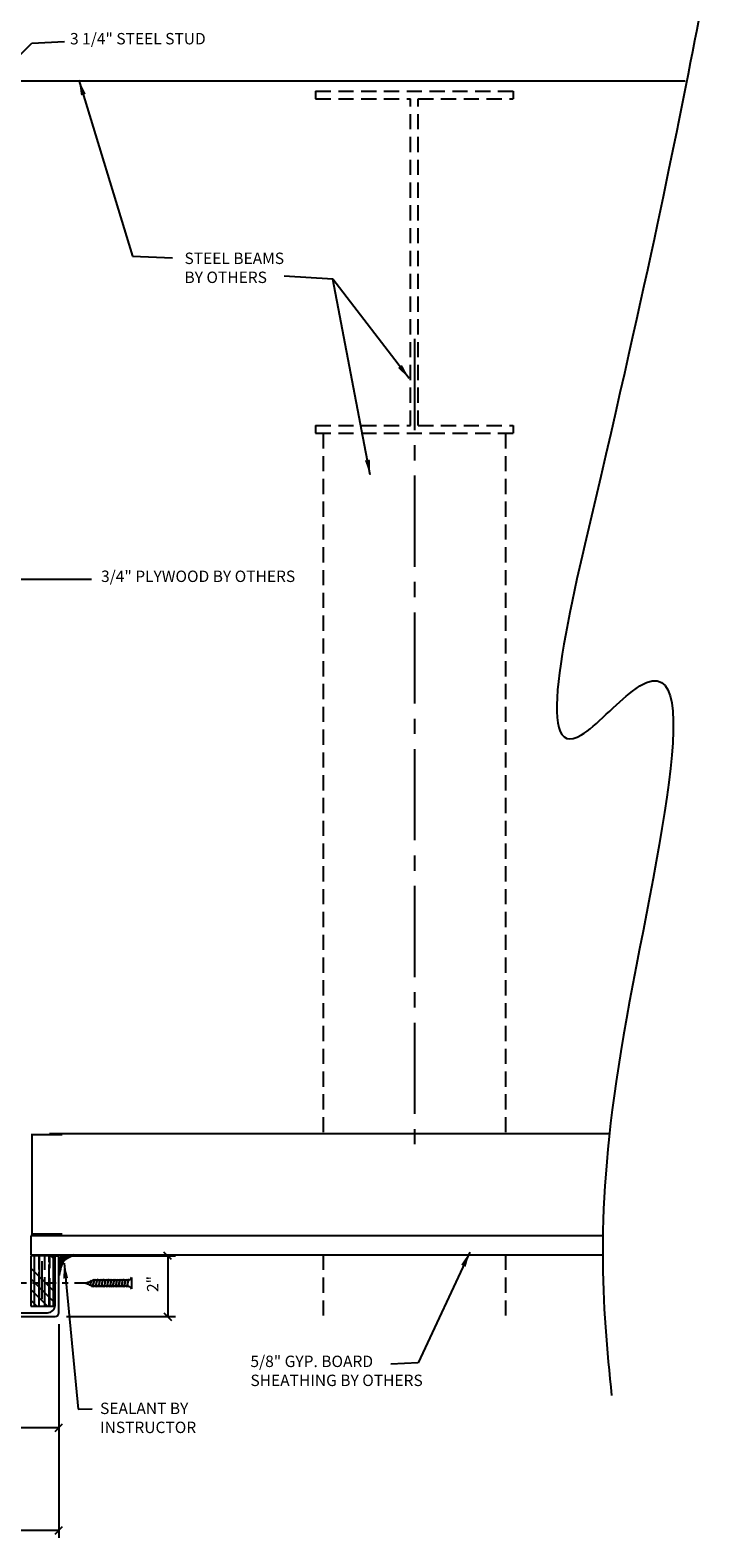
# Model space of a CAD drawing. Extents: x 1.3 to 62.5, y 1.7 to 46.6.
# Drawn here: x 20.6 to 31.9, y 6 to 30.8 of the extents above; entities that cross this region are included whole.
import ezdxf

# ---------------------------------------------------------------- set-up
doc = ezdxf.new("R2010")
doc.units = 0
doc.header["$MEASUREMENT"] = 0
doc.linetypes.add('CENTER2', pattern=[1.125, 0.75, -0.125, 0.125, -0.125])
doc.linetypes.add('HIDDEN2', pattern=[0.1875, 0.125, -0.0625])
doc.layers.get('DEFPOINTS').update_dxf_attribs({"linetype": 'CONTINUOUS'})
for name, color, linetype in [('CONNECTION', 1, 'CONTINUOUS'), ('CONNECTIONS', 1, 'CONTINUOUS'), ('DIMS', 8, 'CONTINUOUS'), ('FIBERGLASS', 7, 'CONTINUOUS'), ('FLASHING', 3, 'CONTINUOUS'), ('FRAMING', 4, 'CONTINUOUS'), ('TEXT', 8, 'CONTINUOUS')]:
    doc.layers.add(name, color=color, linetype=linetype)
doc.styles.add('DIMS', font='stylu.ttf')
doc.styles.add('NOTES', font='stylu.ttf', dxfattribs={"height": 0.1875})
doc.styles.get("Standard").update_dxf_attribs({"font": 'stylu.ttf', "height": 0.375})
doc.dimstyles.new('EDON', dxfattribs={"dimscale": 2, "dimtxt": 0.09375, "dimasz": 0.0625, "dimexe": 0.0625, "dimexo": 0.0625, "dimgap": 0.0625, "dimtad": 3, "dimdec": 4, "dimzin": 3, "dimtxsty": 'DIMS', "dimblk1": 'OBLIQUE', "dimblk2": 'OBLIQUE', "dimsah": 1, "dimcen": 0.0625, "dimclrd": 3, "dimclre": 3, "dimclrt": 256, "dimaunit": 1, "dimazin": 3, "dimtfac": 1, "dimtdec": 4, "dimtmove": 0, "dimatfit": 3, "dimtolj": 1, "dimtzin": 0})
doc.dimstyles.new('NOTES$7', dxfattribs={"dimscale": 8, "dimtxt": 0.125, "dimasz": 0.1875, "dimexe": 0.1875, "dimexo": 0.0625, "dimgap": 0.0625, "dimtad": 3, "dimtih": 1, "dimtoh": 1, "dimdec": 4, "dimzin": 0, "dimtxsty": 'STANDARD', "dimcen": 0.0625, "dimclrd": 3, "dimclre": 3, "dimclrt": 8, "dimaunit": 1, "dimazin": 3, "dimtfac": 1, "dimtdec": 4, "dimtmove": 0, "dimatfit": 3, "dimtolj": 1, "dimtzin": 0})

# ---------------------------------------------------------------- blocks, each defined once
blk = doc.blocks.new('_OBLIQUE')
at = {"layer": 'DIMS', "color": 6, "linetype": 'BYBLOCK', "ltscale": 12}
blk.add_line((-0.5, -0.5), (0.5, 0.5), dxfattribs=at)
blk = doc.blocks.new('*D205')
at = {"layer": 'DEFPOINTS', "color": 0, "ltscale": 2}
for p in [(5.673, 8.61), (21.046, 8.226), (21.046, 6.171)]:
    blk.add_point(p, dxfattribs=at)
at = {"layer": 'DIMS', "color": 3, "ltscale": 2}
for p, q in [((5.673, 8.485), (5.673, 6.046)), ((21.046, 8.101), (21.046, 6.046)), ((5.673, 6.171), (21.046, 6.171))]:
    blk.add_line(p, q, dxfattribs=at)
at = {"layer": 'DIMS', "color": 3, "ltscale": 2, "xscale": 0.125, "yscale": 0.125, "zscale": 0.125, "rotation": 180}
blk.add_blockref('_OBLIQUE', (5.673, 6.171), dxfattribs=at)
at = {"layer": 'DIMS', "color": 3, "ltscale": 2, "xscale": 0.125, "yscale": 0.125, "zscale": 0.125}
blk.add_blockref('_OBLIQUE', (21.046, 6.171), dxfattribs=at)
at = {"layer": 'DIMS', "ltscale": 2, "insert": (13.359, 6.494), "char_height": 0.1875, "attachment_point": 5, "style": 'DIMS'}
blk.add_mtext('\\A1;2\'-6{\\H1.000000x;\\S3/4;}"', dxfattribs=at)
blk = doc.blocks.new('*D206')
at = {"layer": 'DEFPOINTS', "color": 0, "ltscale": 2}
for p in [(18.298, 9.686), (21.046, 9.686), (21.046, 7.86)]:
    blk.add_point(p, dxfattribs=at)
at = {"layer": 'DIMS', "color": 3, "ltscale": 2}
for p, q in [((18.298, 9.561), (18.298, 7.735)), ((21.046, 9.561), (21.046, 7.735)), ((18.298, 7.86), (21.046, 7.86))]:
    blk.add_line(p, q, dxfattribs=at)
at = {"layer": 'DIMS', "color": 3, "ltscale": 2, "xscale": 0.125, "yscale": 0.125, "zscale": 0.125, "rotation": 180}
blk.add_blockref('_OBLIQUE', (18.298, 7.86), dxfattribs=at)
at = {"layer": 'DIMS', "color": 3, "ltscale": 2, "xscale": 0.125, "yscale": 0.125, "zscale": 0.125}
blk.add_blockref('_OBLIQUE', (21.046, 7.86), dxfattribs=at)
at = {"layer": 'DIMS', "ltscale": 2, "insert": (19.672, 8.178), "char_height": 0.1875, "attachment_point": 5, "style": 'DIMS'}
blk.add_mtext('\\A1;5{\\H1.000000x;\\S1/2;}"', dxfattribs=at)
blk = doc.blocks.new('*D207')
at = {"layer": 'DEFPOINTS', "color": 0, "ltscale": 2}
for p in [(21.046, 10.686), (21.046, 9.686), (22.838, 9.686)]:
    blk.add_point(p, dxfattribs=at)
at = {"layer": 'DIMS', "color": 3, "ltscale": 2}
for p, q in [((21.171, 10.686), (22.963, 10.686)), ((22.838, 10.686), (22.838, 9.686)), ((21.171, 9.686), (22.963, 9.686))]:
    blk.add_line(p, q, dxfattribs=at)
at = {"layer": 'DIMS', "color": 3, "ltscale": 2, "xscale": 0.125, "yscale": 0.125, "zscale": 0.125}
for p, rotation in [((22.838, 10.686), 90), ((22.838, 9.686), 270)]:
    blk.add_blockref('_OBLIQUE', p, dxfattribs=dict(at, rotation=rotation))
at = {"layer": 'DIMS', "ltscale": 2, "insert": (22.59, 10.222), "char_height": 0.1875, "attachment_point": 5, "rotation": 90, "style": 'DIMS'}
blk.add_mtext('\\A1;2"', dxfattribs=at)
blk = doc.blocks.new('1-1-4SCREW')
at = {"layer": 'CONNECTIONS', "linetype": 'CONTINUOUS', "ltscale": 2}
for p, q in [((0, 0.188), (0, -0.188)), ((0.1, 0.136), (0.139, -0.136)), ((0.194, 0.136), (0.233, -0.136)), ((0.288, 0.136), (0.326, -0.136)), ((0.382, 0.136), (0.42, -0.136)), ((0.475, 0.136), (0.514, -0.136)), ((0.569, 0.136), (0.608, -0.136)), ((0.663, 0.136), (0.701, -0.136)), ((0.757, 0.136), (0.795, -0.136)), ((0.85, 0.136), (0.889, -0.136)), ((0.944, 0.136), (0.983, -0.136)), ((1.038, 0.136), (1.076, -0.136)), ((1.132, 0.136), (1.17, -0.136)), ((1.225, 0.136), (1.264, -0.136)), ((1.314, 0.074), (1.266, 0.094)), ((1.324, 0.103), (1.35, -0.083)), ((1.424, 0.03), (1.336, 0.066)), ((1.427, 0.038), (1.436, -0.028)), ((1.5, 0), (1.43, 0.028)), ((1.5, 0), (1.437, -0.025)), ((0.094, -0.094), (0.123, -0.094)), ((0.15, -0.094), (0.217, -0.094)), ((0.244, -0.094), (0.311, -0.094)), ((0.338, -0.094), (0.405, -0.094)), ((0.432, -0.094), (0.498, -0.094)), ((0.525, -0.094), (0.592, -0.094)), ((0.619, -0.094), (0.686, -0.094)), ((0.713, -0.094), (0.78, -0.094)), ((0.807, -0.094), (0.873, -0.094)), ((0.9, -0.094), (0.967, -0.094)), ((0.994, -0.094), (1.061, -0.094)), ((1.088, -0.094), (1.155, -0.094)), ((1.182, -0.094), (1.248, -0.094)), ((1.342, -0.063), (1.274, -0.09)), ((1.434, -0.026), (1.357, -0.057))]:
    blk.add_line(p, q, dxfattribs=at)
at = {"layer": 'CONNECTIONS', "ltscale": 2}
for p, q in [((0.087, 0.094), (0.1, 0.136)), ((0.114, 0.094), (0.1, 0.136)), ((0.114, 0.094), (0.181, 0.094)), ((0.181, 0.094), (0.194, 0.136)), ((0.207, 0.094), (0.194, 0.136)), ((0.207, 0.094), (0.274, 0.094)), ((0.274, 0.094), (0.288, 0.136)), ((0.301, 0.094), (0.288, 0.136)), ((0.301, 0.094), (0.368, 0.094)), ((0.368, 0.094), (0.382, 0.136)), ((0.395, 0.094), (0.382, 0.136)), ((0.395, 0.094), (0.462, 0.094)), ((0.462, 0.094), (0.475, 0.136)), ((0.489, 0.094), (0.475, 0.136)), ((0.489, 0.094), (0.556, 0.094)), ((0.556, 0.094), (0.569, 0.136)), ((0.582, 0.094), (0.569, 0.136)), ((0.582, 0.094), (0.649, 0.094)), ((0.649, 0.094), (0.663, 0.136)), ((0.676, 0.094), (0.663, 0.136)), ((0.676, 0.094), (0.743, 0.094)), ((0.743, 0.094), (0.757, 0.136)), ((0.77, 0.094), (0.757, 0.136)), ((0.77, 0.094), (0.837, 0.094)), ((0.837, 0.094), (0.85, 0.136)), ((0.864, 0.094), (0.85, 0.136)), ((0.864, 0.094), (0.931, 0.094)), ((0.931, 0.094), (0.944, 0.136)), ((0.957, 0.094), (0.944, 0.136)), ((0.957, 0.094), (1.024, 0.094)), ((1.024, 0.094), (1.038, 0.136)), ((1.051, 0.094), (1.038, 0.136)), ((1.051, 0.094), (1.118, 0.094)), ((1.118, 0.094), (1.132, 0.136)), ((1.145, 0.094), (1.132, 0.136)), ((1.145, 0.094), (1.266, 0.094)), ((1.212, 0.094), (1.225, 0.136)), ((1.239, 0.094), (1.225, 0.136)), ((1.314, 0.074), (1.324, 0.103)), ((1.324, 0.103), (1.336, 0.066)), ((1.427, 0.038), (1.424, 0.03)), ((1.427, 0.038), (1.43, 0.028)), ((0.123, -0.094), (0.139, -0.136)), ((0.139, -0.136), (0.15, -0.094)), ((0.217, -0.094), (0.233, -0.136)), ((0.233, -0.136), (0.244, -0.094)), ((0.311, -0.094), (0.326, -0.136)), ((0.326, -0.136), (0.338, -0.094)), ((0.405, -0.094), (0.42, -0.136)), ((0.42, -0.136), (0.432, -0.094)), ((0.498, -0.094), (0.514, -0.136)), ((0.514, -0.136), (0.525, -0.094)), ((0.592, -0.094), (0.608, -0.136)), ((0.608, -0.136), (0.619, -0.094)), ((0.686, -0.094), (0.701, -0.136)), ((0.701, -0.136), (0.713, -0.094)), ((0.78, -0.094), (0.795, -0.136)), ((0.795, -0.136), (0.807, -0.094)), ((0.873, -0.094), (0.889, -0.136)), ((0.889, -0.136), (0.9, -0.094)), ((0.967, -0.094), (0.983, -0.136)), ((0.983, -0.136), (0.994, -0.094)), ((1.061, -0.094), (1.076, -0.136)), ((1.076, -0.136), (1.088, -0.094)), ((1.155, -0.094), (1.17, -0.136)), ((1.17, -0.136), (1.182, -0.094)), ((1.248, -0.094), (1.264, -0.136)), ((1.264, -0.136), (1.275, -0.094)), ((1.342, -0.063), (1.35, -0.083)), ((1.35, -0.083), (1.357, -0.057)), ((1.434, -0.026), (1.436, -0.028)), ((1.436, -0.028), (1.437, -0.025))]:
    blk.add_line(p, q, dxfattribs=at)
at = {"layer": 'CONNECTIONS', "linetype": 'CONTINUOUS', "ltscale": 2}
for centre, start, end in [((0.124, 0.218), 193.8585, 253.1899), ((0.124, -0.218), 103.8585, 166.1415)]:
    blk.add_arc(centre, 0.128, start, end, dxfattribs=at)
at = {"layer": 'CONNECTIONS', "ltscale": 2}
for centre, radius, start, end in [((-0.482, -0.114), 0.606, 1.9423, 20.0915), ((0.943, 0.159), 0.832, 184.4909, 197.6834), ((-0.388, -0.114), 0.606, 1.9423, 20.0915), ((1.037, 0.159), 0.832, 184.4909, 197.6834), ((-0.294, -0.114), 0.606, 1.9423, 20.0915), ((1.13, 0.159), 0.832, 184.4909, 197.6834), ((-0.201, -0.114), 0.606, 1.9423, 20.0915), ((1.224, 0.159), 0.832, 184.4909, 197.6834), ((-0.107, -0.114), 0.606, 1.9423, 20.0915), ((1.318, 0.159), 0.832, 184.4909, 197.6834), ((-0.013, -0.114), 0.606, 1.9423, 20.0915), ((1.412, 0.159), 0.832, 184.4909, 197.6834), ((0.081, -0.114), 0.606, 1.9423, 20.0915), ((1.505, 0.159), 0.832, 184.4909, 197.6834), ((0.174, -0.114), 0.606, 1.9423, 20.0915), ((1.599, 0.159), 0.832, 184.4909, 197.6834), ((0.268, -0.114), 0.606, 1.9423, 20.0915), ((1.693, 0.159), 0.832, 184.4909, 197.6834), ((0.362, -0.114), 0.606, 1.9423, 20.0915), ((1.787, 0.159), 0.832, 184.4909, 197.6834), ((0.456, -0.114), 0.606, 1.9423, 20.0915), ((1.88, 0.159), 0.832, 184.4909, 197.6834), ((0.549, -0.114), 0.606, 1.9423, 20.0915), ((1.974, 0.159), 0.832, 184.4909, 197.6834), ((0.643, -0.114), 0.606, 1.9423, 20.0915), ((2.068, 0.159), 0.832, 184.4909, 197.6834), ((0.814, -0.1), 0.53, 3.9741, 19.174), ((1.761, 0.077), 0.426, 181.4925, 198.3558), ((1.034, -0.069), 0.402, 6.1285, 14.3388), ((2.491, 0.154), 1.069, 186.7361, 189.6196)]:
    blk.add_arc(centre, radius, start, end, dxfattribs=at)
blk = doc.blocks.new('1-1-4SCREWCENTER')
at = {"layer": 'CONNECTION', "color": 3, "linetype": 'CENTER2', "ltscale": 0.5}
blk.add_line((0, 0), (-2.25, 0), dxfattribs=at)
at = {"layer": 'FRAMING', "ltscale": 4, "xscale": -1}
blk.add_blockref('1-1-4SCREW', (1.5, 0), dxfattribs=at)

msp = doc.modelspace()

# ---------------------------------------------------------------- linework, layer by layer
at = {"layer": 'DIMS', "ltscale": 2}
for p, q in [((20.983527, 9.873592), (20.983527, 10.686092)), ((18.485433, 9.748592), (20.858527, 9.748592))]:
    msp.add_line(p, q, dxfattribs=at)
msp.add_arc((20.858527, 9.873592), 0.125, 270, 0, dxfattribs=at)
msp.add_spline([(31.572721, 31.036704), (29.870067, 23.131436), (29.641894, 19.254814), (30.47853, 19.97693), (30.288385, 14.047978), (30.136269, 8.38507)], degree=3, dxfattribs=at)
at = {"layer": 'FIBERGLASS', "ltscale": 24}
for p, q in [((20.983527, 10.686092), (21.046027, 10.686092)), ((21.046027, 9.748592), (21.046027, 10.686092)), ((18.360433, 9.686092), (20.983527, 9.686092))]:
    msp.add_line(p, q, dxfattribs=at)
msp.add_arc((20.983527, 9.748592), 0.0625, 270, 0, dxfattribs=at)
at = {"layer": 'FLASHING', "ltscale": 2}
for points in [[(21.288295, 10.699307), (21.126603, 10.62605), (21.051147, 10.436446)], [(21.251645, 10.697152), (21.120136, 10.649751), (21.053304, 10.492465)], [(21.313841, 10.695751), (21.138254, 10.60801), (21.054118, 10.35941)], [(21.189124, 10.694997), (21.102889, 10.662679), (21.055459, 10.552794)], [(21.113668, 10.690688), (21.074862, 10.671297), (21.057615, 10.62605)]]:
    msp.add_spline(points, degree=3, dxfattribs=at)
at = {"layer": 'FRAMING', "ltscale": 2}
for p, q in [((31.346473, 30.011286), (10.74725, 30.011286)), ((20.960218, 10.684046), (20.585218, 10.684046))]:
    msp.add_line(p, q, dxfattribs=at)
at = {"layer": 'FRAMING', "linetype": 'HIDDEN2', "ltscale": 2}
for p, q in [((25.268115, 29.843377), (28.518115, 29.843377)), ((25.268115, 29.843377), (25.268115, 29.718377)), ((28.518115, 29.843377), (28.518115, 29.718377)), ((25.268115, 29.718377), (26.830615, 29.718377)), ((26.830615, 24.343377), (26.830615, 29.718377)), ((26.955615, 24.343377), (26.955615, 29.718377)), ((26.955615, 29.718377), (28.518115, 29.718377)), ((25.268115, 24.343377), (26.830615, 24.343377)), ((25.268115, 24.343377), (25.268115, 24.218377)), ((26.955615, 24.343377), (28.518115, 24.343377)), ((28.518115, 24.343377), (28.518115, 24.218377)), ((25.268115, 24.218377), (28.518115, 24.218377)), ((25.393115, 24.218377), (25.393115, 12.693738)), ((28.393115, 24.218377), (28.393115, 12.693738)), ((25.393115, 10.703142), (25.393115, 9.703142)), ((28.393115, 10.703142), (28.393115, 9.703142))]:
    msp.add_line(p, q, dxfattribs=at)
at = {"layer": 'FRAMING', "color": 3, "linetype": 'CENTER2', "ltscale": 2}
msp.add_line((26.893115, 25.771224), (26.893115, 12.344548), dxfattribs=at)
at = {"layer": 'FRAMING', "ltscale": 4}
for p, q in [((30.101328, 12.693738), (20.893115, 12.693738)), ((29.992726, 11.015642), (20.585437, 11.015642)), ((20.585437, 11.015642), (20.585437, 10.703142)), ((20.585218, 10.684046), (20.585218, 9.85614)), ((20.585437, 10.703142), (29.990543, 10.703142)), ((20.916121, 10.684046), (20.960218, 10.63995)), ((20.960218, 9.85614), (20.960218, 10.684046)), ((20.585218, 10.48462), (20.960218, 10.10962)), ((20.585218, 10.307843), (20.960218, 9.932843)), ((20.585218, 10.131066), (20.860144, 9.85614)), ((20.585218, 9.95429), (20.683367, 9.85614)), ((20.585218, 9.85614), (20.960218, 9.85614))]:
    msp.add_line(p, q, dxfattribs=at)
at = {"layer": 'FRAMING', "color": 190, "ltscale": 4}
for p, q in [((20.585437, 10.751176), (20.585974, 10.751176)), ((20.641347, 10.684046), (20.641347, 10.63276)), ((20.642597, 10.684046), (20.642597, 10.24526)), ((20.716347, 10.684046), (20.716347, 10.45901)), ((20.725097, 10.684046), (20.725097, 9.98276)), ((20.808847, 10.684046), (20.808847, 10.45776)), ((20.882597, 10.684046), (20.882597, 10.58401)), ((20.892597, 10.684046), (20.892597, 10.48276)), ((20.641347, 10.45776), (20.641347, 9.95776)), ((20.716347, 10.41776), (20.716347, 9.85614)), ((20.767597, 10.59526), (20.767597, 9.97026)), ((20.882597, 10.54276), (20.882597, 9.85614)), ((20.808847, 10.33276), (20.808847, 9.85614)), ((20.892597, 10.32026), (20.892597, 9.85614)), ((20.892597, 10.30776), (20.892597, 9.85614)), ((20.642597, 10.12026), (20.642597, 9.85614))]:
    msp.add_line(p, q, dxfattribs=at)
at = {"layer": 'FRAMING', "ltscale": 4, "const_width": 0.03125}
msp.add_lwpolyline([(21.1043, 12.679094), (20.6043, 12.679094), (20.6043, 11.046912), (21.1043, 11.046912)], dxfattribs=at)

# ---------------------------------------------------------------- block references
at = {"layer": 'FRAMING', "ltscale": 2, "xscale": 0.5, "yscale": 0.5, "zscale": 0.5}
msp.add_blockref('1-1-4SCREWCENTER', (21.488819, 10.235991), dxfattribs=at)

# ---------------------------------------------------------------- texts
at = {"layer": 'TEXT', "ltscale": 2, "char_height": 0.1875, "attachment_point": 1, "style": 'NOTES'}
for s, insert, width in [('3 1/4" STEEL STUD ', (21.230257, 30.803188), 2.46136213), ('STEEL BEAMS BY OTHERS  ', (23.11282, 27.189826), 1.81809771), ('3/4" PLYWOOD BY OTHERS', (21.740756, 21.958636), 4.0625), ('5/8" GYP. BOARD SHEATHING BY OTHERS', (24.197424, 9.043278), 3.1875), ('SEALANT BY INSTRUCTOR', (21.724104, 8.269986), 1.72542968)]:
    msp.add_mtext(s, dxfattribs=dict(at, insert=insert, width=width))

# ---------------------------------------------------------------- dimensions: what is measured, and where the dimension line sits
at = {"layer": 'DIMS', "ltscale": 2}
dim = msp.add_linear_dim(base=(22.83823, 9.686092), p1=(21.046027, 10.686092), p2=(21.046027, 9.686092), angle=90, dimstyle='EDON', override={"dimlfac": 2}, dxfattribs=at)
dim.commit()
dim.dimension.update_dxf_attribs({"geometry": '*D207', "text_midpoint": (22.590379, 10.22223), "dimtype": 160})
for base, p1, p2, picture, middle in [((21.046027, 7.860447), (18.297933, 9.686092), (21.046027, 9.686092), '*D206', (19.67198, 8.17782)), ((21.046027, 6.171015), (5.672933, 8.609618), (21.046027, 8.225969), '*D205', (13.35948, 6.49429))]:
    dim = msp.add_linear_dim(base=base, p1=p1, p2=p2, dimstyle='EDON', override={"dimlfac": 2}, dxfattribs=at)
    dim.commit()
    dim.dimension.update_dxf_attribs({"geometry": picture, "text_midpoint": middle})

# ---------------------------------------------------------------- leaders
at = {"layer": 'TEXT', "color": 8, "linetype": 'CONTINUOUS', "ltscale": 8}
for points in [[(19.937793, 29.982947), (20.601832, 30.635364), (21.139372, 30.661157)], [(21.376948, 30.027479), (22.258763, 27.131918), (22.913169, 27.104668)], [(26.809056, 25.119119), (25.553507, 26.75493), (24.751483, 26.804162)], [(26.167209, 23.532267), (25.553507, 26.75493), (24.751483, 26.804162)], [(18.552326, 18.963178), (20.136162, 21.818713), (21.582337, 21.818713)], [(27.805089, 10.747963), (26.957639, 8.926303), (26.509103, 8.903355)], [(21.134595, 10.564139), (21.365874, 8.164506), (21.592574, 8.168081)]]:
    msp.add_leader(points, dimstyle='NOTES$7', override={"dimasz": 0.03125, "dimlfac": 0.25, "dimclrd": 8}, dxfattribs=at)

doc.saveas('drawing.dxf')
